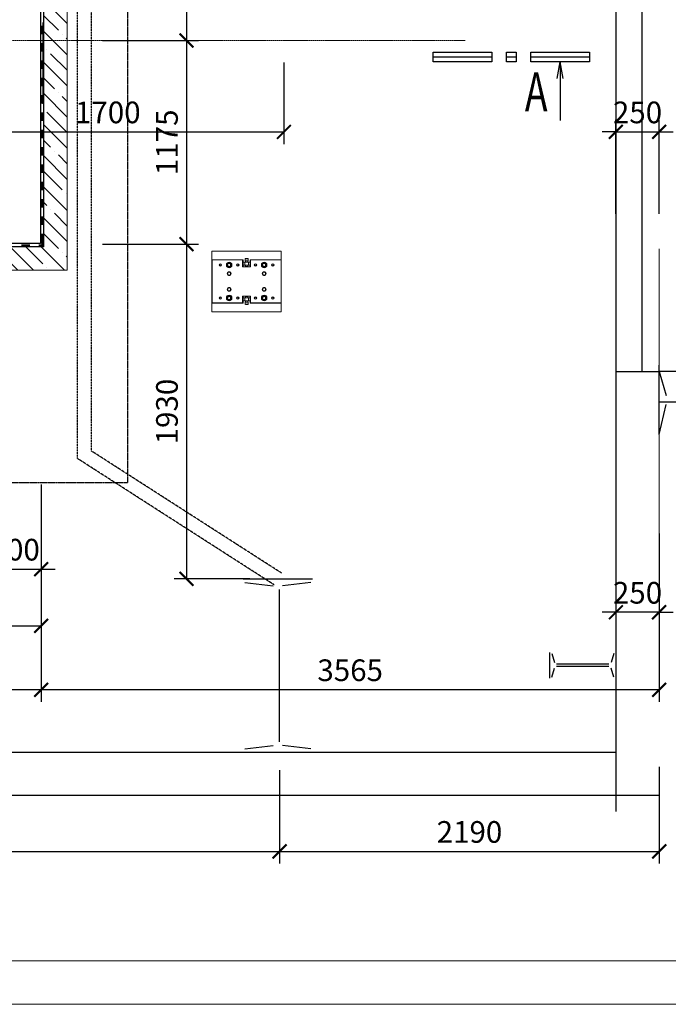
# Model space of a CAD drawing. Units: millimetres. Extents: x 477745 to 1432039, y 55438 to 206297.
# Drawn here: x 732476 to 736218, y 55438 to 61116 of the extents above; entities that cross this region are included whole.
import ezdxf

# ---------------------------------------------------------------- set-up
doc = ezdxf.new("R2010")
doc.units = ezdxf.units.MM
doc.header["$LTSCALE"] = 10
doc.linetypes.add('Čerchovaná M', pattern=[330, 200, -50, 30, -50])
doc.linetypes.add('ČÁRKOVANÁ', pattern=[0.75, 0.5, -0.25])
doc.layers.add('00_00_NETISKNOUT', color=30, linetype='Continuous', lineweight=9, plot=False)
for name, color, linetype, lineweight in [('A-Izolace-H', 70, 'Continuous', 9), ('Koty', 7, 'Continuous', 20), ('Osy', 11, 'Čerchovaná M', 18), ('Půdorys', 7, 'Continuous', 20), ('vedlejší kce', 252, 'Continuous', 13), ('Řezová čára', 1, 'Continuous', 30), ('ŠRAFY', 8, 'Continuous', 18), ('žb kce stávající', 3, 'Continuous', 25)]:
    doc.layers.add(name, color=color, linetype=linetype, lineweight=lineweight)
doc.layers.add('Budova', color=7, linetype='Continuous')
doc.styles.add('AR-KOTY', font='simplex', dxfattribs={"width": 0.7})
doc.styles.add('GrDimensions', font='romans.shx')
doc.styles.get("Standard").update_dxf_attribs({"font": 'IC-Romans.shx'})
doc.dimstyles.new('Kopie GrDimensions', dxfattribs={"dimtxt": 125, "dimasz": 80, "dimexe": 70, "dimexo": 0, "dimgap": 50, "dimtad": 1, "dimdec": 0, "dimzin": 0, "dimdsep": 46, "dimtxsty": 'GrDimensions', "dimblk": 'ARCHTICK', "dimcen": 90, "dimadec": 0, "dimazin": 0, "dimtfac": 1, "dimtdec": 0, "dimtix": 1, "dimtmove": 2, "dimatfit": 3, "dimldrblk": 'OPEN30', "dimfxl": 500, "dimfxlon": 1, "dimtolj": 1, "dimtzin": 0, "dimarcsym": 0})

# ---------------------------------------------------------------- blocks, each defined once
blk = doc.blocks.new('_ArchTick')
at = {"color": 0, "linetype": 'ByBlock', "const_width": 0.15}
blk.add_lwpolyline([(-0.5, -0.5), (0.5, 0.5)], dxfattribs=at)
blk = doc.blocks.new('*D100')
at = {"layer": 'Defpoints', "color": 0, "ltscale": 0.001, "transparency": 16777216}
for p in [(732300.3, 60453.5, -463.7), (732600.3, 60153.5, -463.7), (732600.3, 57947.3)]:
    blk.add_point(p, dxfattribs=at)
at = {"layer": 'Koty', "color": 0, "lineweight": -2, "ltscale": 0.001, "transparency": 16777216}
for p, q in [((732300.3, 58438.3), (732300.3, 57877.3)), ((732600.3, 58435.8), (732600.3, 57877.3)), ((732300.3, 57947.3), (732220.3, 57947.3)), ((732300.3, 57947.3), (732600.3, 57947.3)), ((732600.3, 57947.3), (732680.3, 57947.3))]:
    blk.add_line(p, q, dxfattribs=at)
at = {"layer": 'Koty', "color": 0, "lineweight": -2, "ltscale": 0.001, "transparency": 16777216, "xscale": 80, "yscale": 80, "zscale": 80}
blk.add_blockref('_ArchTick', (732300.3, 57947.3), dxfattribs=at)
at = {"layer": 'Koty', "color": 0, "lineweight": -2, "ltscale": 0.001, "transparency": 16777216, "xscale": 80, "yscale": 80, "zscale": 80, "rotation": 180}
blk.add_blockref('_ArchTick', (732600.3, 57947.3), dxfattribs=at)
at = {"layer": 'Koty', "color": 0, "ltscale": 0.001, "transparency": 16777216, "insert": (732450.3, 58059.8), "char_height": 125, "attachment_point": 5, "style": 'GrDimensions'}
blk.add_mtext('\\A1;300', dxfattribs=at)
blk = doc.blocks.new('_Open30')
at = {"color": 0, "linetype": 'ByBlock', "lineweight": -2}
for p, q in [((-1, 0.268), (0, 0)), ((0, 0), (-1, -0.268)), ((0, 0), (-1, 0))]:
    blk.add_line(p, q, dxfattribs=at)
blk = doc.blocks.new('*D103')
at = {"layer": 'Defpoints', "color": 0, "ltscale": 0.001, "transparency": 16777216}
for p in [(732600.3, 59821.3, -463.7), (727265.3, 58247.9), (727265.3, 57252)]:
    blk.add_point(p, dxfattribs=at)
at = {"layer": 'Koty', "color": 0, "lineweight": -2, "ltscale": 0.001, "transparency": 16777216}
for p, q in [((727265.3, 57752), (727265.3, 57182)), ((732600.3, 57743.4), (732600.3, 57182)), ((732600.3, 57252), (727265.3, 57252))]:
    blk.add_line(p, q, dxfattribs=at)
at = {"layer": 'Koty', "color": 0, "lineweight": -2, "ltscale": 0.001, "transparency": 16777216, "xscale": 80, "yscale": 80, "zscale": 80, "rotation": 180}
blk.add_blockref('_ArchTick', (727265.3, 57252), dxfattribs=at)
at = {"layer": 'Koty', "color": 0, "lineweight": -2, "ltscale": 0.001, "transparency": 16777216, "xscale": 80, "yscale": 80, "zscale": 80}
blk.add_blockref('_ArchTick', (732600.3, 57252), dxfattribs=at)
at = {"layer": 'Koty', "color": 0, "ltscale": 0.001, "transparency": 16777216, "insert": (729932.8, 57364.5), "char_height": 125, "attachment_point": 5, "style": 'GrDimensions'}
blk.add_mtext('\\A1;5335', dxfattribs=at)
blk = doc.blocks.new('*D111')
at = {"layer": 'Defpoints', "color": 0, "ltscale": 0.001, "transparency": 16777216}
for p in [(732600.3, 59826.3, -463.7), (736164.9, 58723, -463.7), (732600.3, 57252)]:
    blk.add_point(p, dxfattribs=at)
at = {"layer": 'Koty', "color": 0, "lineweight": -2, "ltscale": 0.001, "transparency": 16777216}
for p, q in [((732600.3, 57743.4), (732600.3, 57182)), ((736164.9, 57727.8), (736164.9, 57182)), ((736164.9, 57252), (732600.3, 57252))]:
    blk.add_line(p, q, dxfattribs=at)
at = {"layer": 'Koty', "color": 0, "lineweight": -2, "ltscale": 0.001, "transparency": 16777216, "xscale": 80, "yscale": 80, "zscale": 80, "rotation": 180}
blk.add_blockref('_ArchTick', (732600.3, 57252), dxfattribs=at)
at = {"layer": 'Koty', "color": 0, "lineweight": -2, "ltscale": 0.001, "transparency": 16777216, "xscale": 80, "yscale": 80, "zscale": 80}
blk.add_blockref('_ArchTick', (736164.9, 57252), dxfattribs=at)
at = {"layer": 'Koty', "color": 0, "ltscale": 0.001, "transparency": 16777216, "insert": (734382.6, 57364.5), "char_height": 125, "attachment_point": 5, "style": 'GrDimensions'}
blk.add_mtext('\\A1;3565', dxfattribs=at)
blk = doc.blocks.new('*D180')
at = {"layer": 'Defpoints', "color": 0, "ltscale": 0.001, "transparency": 16777216}
for p in [(732753.2, 59821.3, -463.7), (733438.2, 57891.3), (733917.8, 57891.3, -463.7)]:
    blk.add_point(p, dxfattribs=at)
at = {"layer": 'Koty', "color": 0, "lineweight": -2, "ltscale": 0.001, "transparency": 16777216}
for p, q in [((733022.5, 59821.3), (733508.2, 59821.3)), ((733438.2, 59821.3), (733438.2, 57891.3)), ((733803.8, 57891.3), (733368.2, 57891.3))]:
    blk.add_line(p, q, dxfattribs=at)
at = {"layer": 'Koty', "color": 0, "lineweight": -2, "ltscale": 0.001, "transparency": 16777216, "xscale": 80, "yscale": 80, "zscale": 80}
for p, rotation in [((733438.2, 59821.3), 90), ((733438.2, 57891.3), 270)]:
    blk.add_blockref('_ArchTick', p, dxfattribs=dict(at, rotation=rotation))
at = {"layer": 'Koty', "color": 0, "ltscale": 0.001, "transparency": 16777216, "insert": (733325.7, 58856.3), "char_height": 125, "attachment_point": 5, "rotation": 90, "style": 'GrDimensions'}
blk.add_mtext('\\A1;1930', dxfattribs=at)
blk = doc.blocks.new('*D184')
at = {"layer": 'Defpoints', "color": 0, "ltscale": 0.001, "transparency": 16777216}
for p in [(721975.7, 56705.9, -463.7), (733975.7, 56705.9, -463.7), (733975.7, 56319.6)]:
    blk.add_point(p, dxfattribs=at)
at = {"layer": 'Koty', "color": 0, "lineweight": -2, "ltscale": 0.001, "transparency": 16777216}
for p, q in [((721975.7, 56649.4), (721975.7, 56249.6)), ((733975.7, 56649.4), (733975.7, 56249.6)), ((721975.7, 56319.6), (733975.7, 56319.6))]:
    blk.add_line(p, q, dxfattribs=at)
at = {"layer": 'Koty', "color": 0, "lineweight": -2, "ltscale": 0.001, "transparency": 16777216, "xscale": 80, "yscale": 80, "zscale": 80, "rotation": 180}
blk.add_blockref('_ArchTick', (721975.7, 56319.6), dxfattribs=at)
at = {"layer": 'Koty', "color": 0, "lineweight": -2, "ltscale": 0.001, "transparency": 16777216, "xscale": 80, "yscale": 80, "zscale": 80}
blk.add_blockref('_ArchTick', (733975.7, 56319.6), dxfattribs=at)
at = {"layer": 'Koty', "color": 0, "ltscale": 0.001, "transparency": 16777216, "insert": (727975.7, 56432.1), "char_height": 125, "attachment_point": 5, "style": 'GrDimensions'}
blk.add_mtext('\\A1;12000', dxfattribs=at)
blk = doc.blocks.new('*D185')
at = {"layer": 'Defpoints', "color": 0, "ltscale": 0.001, "transparency": 16777216}
for p in [(736165.9, 58476.5, -463.7), (733975.7, 57584.3, -463.7), (736165.9, 56319.6)]:
    blk.add_point(p, dxfattribs=at)
at = {"layer": 'Koty', "color": 0, "lineweight": -2, "ltscale": 0.001, "transparency": 16777216}
for p, q in [((733975.7, 56788), (733975.7, 56249.6)), ((736165.9, 56807.6), (736165.9, 56249.6)), ((733975.7, 56319.6), (736165.9, 56319.6))]:
    blk.add_line(p, q, dxfattribs=at)
at = {"layer": 'Koty', "color": 0, "lineweight": -2, "ltscale": 0.001, "transparency": 16777216, "xscale": 80, "yscale": 80, "zscale": 80, "rotation": 180}
blk.add_blockref('_ArchTick', (733975.7, 56319.6), dxfattribs=at)
at = {"layer": 'Koty', "color": 0, "lineweight": -2, "ltscale": 0.001, "transparency": 16777216, "xscale": 80, "yscale": 80, "zscale": 80}
blk.add_blockref('_ArchTick', (736165.9, 56319.6), dxfattribs=at)
at = {"layer": 'Koty', "color": 0, "ltscale": 0.001, "transparency": 16777216, "insert": (735070.8, 56432.1), "char_height": 125, "attachment_point": 5, "style": 'GrDimensions'}
blk.add_mtext('\\A1;2190', dxfattribs=at)
blk = doc.blocks.new('*D198')
at = {"layer": 'Defpoints', "color": 0, "ltscale": 0.001, "transparency": 16777216}
for p in [(732300.3, 61950.5, -463.7), (734000.3, 61075.5, -463.7), (734000.3, 60468.8)]:
    blk.add_point(p, dxfattribs=at)
at = {"layer": 'Koty', "color": 0, "lineweight": -2, "ltscale": 0.001, "transparency": 16777216}
for p, q in [((732300.3, 60944.9), (732300.3, 60398.8)), ((734000.3, 60869), (734000.3, 60398.8)), ((732300.3, 60468.8), (734000.3, 60468.8))]:
    blk.add_line(p, q, dxfattribs=at)
at = {"layer": 'Koty', "color": 0, "lineweight": -2, "ltscale": 0.001, "transparency": 16777216, "xscale": 80, "yscale": 80, "zscale": 80, "rotation": 180}
blk.add_blockref('_ArchTick', (732300.3, 60468.8), dxfattribs=at)
at = {"layer": 'Koty', "color": 0, "lineweight": -2, "ltscale": 0.001, "transparency": 16777216, "xscale": 80, "yscale": 80, "zscale": 80}
blk.add_blockref('_ArchTick', (734000.3, 60468.8), dxfattribs=at)
at = {"layer": 'Koty', "color": 0, "ltscale": 0.001, "transparency": 16777216, "insert": (732984.4, 60581.3), "char_height": 125, "attachment_point": 5, "style": 'GrDimensions'}
blk.add_mtext('\\A1;1700', dxfattribs=at)
blk = doc.blocks.new('*D205')
at = {"layer": 'Defpoints', "color": 0, "ltscale": 0.001, "transparency": 16777216}
for p in [(732600.3, 59826.3, -463.7), (730005.3, 58981.3, -463.7), (732600.3, 57620.1)]:
    blk.add_point(p, dxfattribs=at)
at = {"layer": 'Koty', "color": 0, "lineweight": -2, "ltscale": 0.001, "transparency": 16777216}
for p, q in [((730005.3, 58092.3), (730005.3, 57550.1)), ((732600.3, 58108.6), (732600.3, 57550.1)), ((730005.3, 57620.1), (732600.3, 57620.1))]:
    blk.add_line(p, q, dxfattribs=at)
at = {"layer": 'Koty', "color": 0, "lineweight": -2, "ltscale": 0.001, "transparency": 16777216, "xscale": 80, "yscale": 80, "zscale": 80, "rotation": 180}
blk.add_blockref('_ArchTick', (730005.3, 57620.1), dxfattribs=at)
at = {"layer": 'Koty', "color": 0, "lineweight": -2, "ltscale": 0.001, "transparency": 16777216, "xscale": 80, "yscale": 80, "zscale": 80}
blk.add_blockref('_ArchTick', (732600.3, 57620.1), dxfattribs=at)
at = {"layer": 'Koty', "color": 0, "ltscale": 0.001, "transparency": 16777216, "insert": (731302.8, 57732.6), "char_height": 125, "attachment_point": 5, "style": 'GrDimensions'}
blk.add_mtext('\\A1;2595', dxfattribs=at)
blk = doc.blocks.new('*D221')
at = {"layer": 'Defpoints', "color": 0, "ltscale": 0.001, "transparency": 16777216}
for p in [(731608.2, 62171.3, -463.7), (731608.2, 60996.3, -463.7), (733438.2, 60996.3)]:
    blk.add_point(p, dxfattribs=at)
at = {"layer": 'Koty', "color": 0, "lineweight": -2, "ltscale": 0.001, "transparency": 16777216}
for p, q in [((732954.5, 62171.3), (733508.2, 62171.3)), ((733438.2, 62171.3), (733438.2, 60996.3)), ((732954.5, 60996.3), (733508.2, 60996.3))]:
    blk.add_line(p, q, dxfattribs=at)
at = {"layer": 'Koty', "color": 0, "lineweight": -2, "ltscale": 0.001, "transparency": 16777216, "xscale": 80, "yscale": 80, "zscale": 80}
for p, rotation in [((733438.2, 62171.3), 90), ((733438.2, 60996.3), 270)]:
    blk.add_blockref('_ArchTick', p, dxfattribs=dict(at, rotation=rotation))
at = {"layer": 'Koty', "color": 0, "ltscale": 0.001, "transparency": 16777216, "insert": (733325.7, 61583.8), "char_height": 125, "attachment_point": 5, "rotation": 90, "style": 'GrDimensions'}
blk.add_mtext('\\A1;1175', dxfattribs=at)
blk = doc.blocks.new('*D222')
at = {"layer": 'Defpoints', "color": 0, "ltscale": 0.001, "transparency": 16777216}
for p in [(731608.2, 60996.3, -463.7), (731608.2, 59821.3, -463.7), (733438.2, 59821.3)]:
    blk.add_point(p, dxfattribs=at)
at = {"layer": 'Koty', "color": 0, "lineweight": -2, "ltscale": 0.001, "transparency": 16777216}
for p, q in [((732954.5, 60996.3), (733508.2, 60996.3)), ((733438.2, 60996.3), (733438.2, 59821.3)), ((732954.5, 59821.3), (733508.2, 59821.3))]:
    blk.add_line(p, q, dxfattribs=at)
at = {"layer": 'Koty', "color": 0, "lineweight": -2, "ltscale": 0.001, "transparency": 16777216, "xscale": 80, "yscale": 80, "zscale": 80}
for p, rotation in [((733438.2, 60996.3), 90), ((733438.2, 59821.3), 270)]:
    blk.add_blockref('_ArchTick', p, dxfattribs=dict(at, rotation=rotation))
at = {"layer": 'Koty', "color": 0, "ltscale": 0.001, "transparency": 16777216, "insert": (733325.7, 60408.8), "char_height": 125, "attachment_point": 5, "rotation": 90, "style": 'GrDimensions'}
blk.add_mtext('\\A1;1175', dxfattribs=at)
blk = doc.blocks.new('*D223')
at = {"layer": 'Defpoints', "color": 0, "ltscale": 0.001, "transparency": 16777216}
for p in [(736164.9, 60468.8), (736164.9, 59123, -463.7), (735915.3, 59087.2, -463.7)]:
    blk.add_point(p, dxfattribs=at)
at = {"layer": 'Koty', "color": 0, "lineweight": -2, "ltscale": 0.001, "transparency": 16777216}
for p, q in [((735915.3, 59995.8), (735915.3, 60538.8)), ((736164.9, 59997.1), (736164.9, 60538.8)), ((735915.3, 60468.8), (735835.3, 60468.8)), ((735915.3, 60468.8), (736164.9, 60468.8)), ((736164.9, 60468.8), (736244.9, 60468.8))]:
    blk.add_line(p, q, dxfattribs=at)
at = {"layer": 'Koty', "color": 0, "lineweight": -2, "ltscale": 0.001, "transparency": 16777216, "xscale": 80, "yscale": 80, "zscale": 80}
blk.add_blockref('_ArchTick', (735915.3, 60468.8), dxfattribs=at)
at = {"layer": 'Koty', "color": 0, "lineweight": -2, "ltscale": 0.001, "transparency": 16777216, "xscale": 80, "yscale": 80, "zscale": 80, "rotation": 180}
blk.add_blockref('_ArchTick', (736164.9, 60468.8), dxfattribs=at)
at = {"layer": 'Koty', "color": 0, "ltscale": 0.001, "transparency": 16777216, "insert": (736040.1, 60581.3), "char_height": 125, "attachment_point": 5, "style": 'GrDimensions'}
blk.add_mtext('\\A1;250', dxfattribs=at)
blk = doc.blocks.new('*D224')
at = {"layer": 'Defpoints', "color": 0, "ltscale": 0.001, "transparency": 16777216}
for p in [(735915.3, 59087.2, -463.7), (736164.9, 58723, -463.7), (735915.3, 57698.6)]:
    blk.add_point(p, dxfattribs=at)
at = {"layer": 'Koty', "color": 0, "lineweight": -2, "ltscale": 0.001, "transparency": 16777216}
for p, q in [((735915.3, 58171.8), (735915.3, 57628.6)), ((736164.9, 58153.4), (736164.9, 57628.6)), ((735915.3, 57698.6), (735835.3, 57698.6)), ((736164.9, 57698.6), (735915.3, 57698.6)), ((736164.9, 57698.6), (736244.9, 57698.6))]:
    blk.add_line(p, q, dxfattribs=at)
at = {"layer": 'Koty', "color": 0, "lineweight": -2, "ltscale": 0.001, "transparency": 16777216, "xscale": 80, "yscale": 80, "zscale": 80}
blk.add_blockref('_ArchTick', (735915.3, 57698.6), dxfattribs=at)
at = {"layer": 'Koty', "color": 0, "lineweight": -2, "ltscale": 0.001, "transparency": 16777216, "xscale": 80, "yscale": 80, "zscale": 80, "rotation": 180}
blk.add_blockref('_ArchTick', (736164.9, 57698.6), dxfattribs=at)
at = {"layer": 'Koty', "color": 0, "ltscale": 0.001, "transparency": 16777216, "insert": (736040.1, 57811.1), "char_height": 125, "attachment_point": 5, "style": 'GrDimensions'}
blk.add_mtext('\\A1;250', dxfattribs=at)
blk = doc.blocks.new('REZCARA1')
at = {"layer": 'Řezová čára', "color": 1}
for p, q in [((-2, 0.5), (-8, 0.5)), ((-8, 0.5), (-8, -0.5)), ((-8, 0), (-2, 0)), ((-2, -0.5), (-2, 0.5)), ((0.5, 0.5), (-0.5, 0.5)), ((-0.5, 0.5), (-0.5, -0.5)), ((-0.5, 0), (0.5, 0)), ((0.5, -0.5), (0.5, 0.5)), ((2, 0.5), (2, -0.5)), ((8, 0.5), (2, 0.5)), ((2, 0), (8, 0)), ((8, -0.5), (8, 0.5)), ((-8, -0.5), (-2, -0.5)), ((-0.5, -0.5), (0.5, -0.5)), ((2, -0.5), (8, -0.5))]:
    blk.add_line(p, q, dxfattribs=at)
at = {"layer": 'Řezová čára'}
for p, q in [((-5.3, -2.19), (-5, -0.5)), ((-4.7, -2.19), (-5, -0.5)), ((-5, -0.5), (-5, -6.5))]:
    blk.add_line(p, q, dxfattribs=at)
at = {"layer": 'Řezová čára', "color": 1}
blk.add_attdef('REZ', (-4.03, -6.5), '', height=4, dxfattribs=at)
blk = doc.blocks.new('*D334')
at = {"layer": 'Defpoints', "color": 0, "ltscale": 0.001, "transparency": 16777216}
for p in [(725225.3, 63546.3, -463.7), (724374.2, 58446.3), (733100.3, 58446.3, -463.7)]:
    blk.add_point(p, dxfattribs=at)
at = {"layer": 'Koty', "color": 0, "lineweight": -2, "ltscale": 0.001, "transparency": 16777216}
for p, q in [((724813.3, 63546.3), (724304.2, 63546.3)), ((724374.2, 63546.3), (724374.2, 58446.3)), ((724873.4, 58446.3), (724304.2, 58446.3))]:
    blk.add_line(p, q, dxfattribs=at)
at = {"layer": 'Koty', "color": 0, "lineweight": -2, "ltscale": 0.001, "transparency": 16777216, "xscale": 80, "yscale": 80, "zscale": 80}
for p, rotation in [((724374.2, 63546.3), 90), ((724374.2, 58446.3), 270)]:
    blk.add_blockref('_ArchTick', p, dxfattribs=dict(at, rotation=rotation))
at = {"layer": 'Koty', "color": 0, "ltscale": 0.001, "transparency": 16777216, "insert": (724261.7, 60996.3), "char_height": 125, "attachment_point": 5, "rotation": 90, "style": 'GrDimensions'}
blk.add_mtext('\\A1;5100', dxfattribs=at)

msp = doc.modelspace()

# ---------------------------------------------------------------- hatches: boundary and pattern name
at = {"layer": 'ŠRAFY', "ltscale": 0.001}
h = msp.add_hatch(dxfattribs=at)
h.set_pattern_fill('ANSI35', color=256, scale=20, angle=90)
h.set_pattern_definition([(135, (0, 9687.56), (-89.802561, -89.802561), []), (135, (5e-15, 9777.36), (-89.802561, -89.802561), [158.75, -31.75, 0, -31.75])])
h.paths.add_polyline_path([(730155.3, 63196.3), (727115.3, 63196.3), (727115.3, 61771.3), (727250.3, 61771.3), (727250.3, 63061.3), (730020.3, 63061.3), (730020.3, 62431.3), (731710.3, 62431.3), (731710.3, 62186.3), (732615.3, 62186.3), (732615.3, 59806.3), (730020.3, 59806.3), (730020.3, 58931.3), (727250.3, 58931.3), (727250.3, 60221.3), (727115.3, 60221.3), (727115.3, 58796.3), (730155.3, 58796.3), (730155.3, 59671.3), (732750.3, 59671.3), (732750.3, 62321.3), (731845.3, 62321.3), (731845.3, 62566.3), (730155.3, 62566.3)])

# ---------------------------------------------------------------- linework, layer by layer
at = {"color": 7}
msp.add_line((735915.3, 65238.8, -463.7), (735915.3, 56549.4, -463.7), dxfattribs=at)
at = {"layer": '00_00_NETISKNOUT', "ltscale": 0.001}
msp.add_lwpolyline([(705705.2, 55438.2), (748205.2, 55438.2), (748205.2, 70788.2), (705705.2, 70788.2)], close=True, dxfattribs=at)
at = {"layer": 'A-Izolace-H', "color": 70, "linetype": 'Continuous', "lineweight": -3}
for p, q in [((732615.3, 59806.3, -463.7), (732615.3, 62186.3, -463.7)), ((732595.3, 62166.3, -463.7), (732595.3, 59826.3, -463.7)), ((732595.3, 59826.3, -463.7), (730000.3, 59826.3, -463.7)), ((732615.3, 59806.3, -463.7), (730020.3, 59806.3, -463.7))]:
    msp.add_line(p, q, dxfattribs=at)
for points in [[(732610.3, 61031.3, -463.7), (732610.3, 61081.3, -463.7), (732600.3, 61031.3, -463.7), (732600.3, 61081.3, -463.7)], [(732610.3, 60931.3, -463.7), (732610.3, 60981.3, -463.7), (732600.3, 60931.3, -463.7), (732600.3, 60981.3, -463.7)], [(732610.3, 60831.3, -463.7), (732610.3, 60881.3, -463.7), (732600.3, 60831.3, -463.7), (732600.3, 60881.3, -463.7)], [(732610.3, 60731.3, -463.7), (732610.3, 60781.3, -463.7), (732600.3, 60731.3, -463.7), (732600.3, 60781.3, -463.7)], [(732610.3, 60631.3, -463.7), (732610.3, 60681.3, -463.7), (732600.3, 60631.3, -463.7), (732600.3, 60681.3, -463.7)], [(732610.3, 60531.3, -463.7), (732610.3, 60581.3, -463.7), (732600.3, 60531.3, -463.7), (732600.3, 60581.3, -463.7)], [(732610.3, 60431.3, -463.7), (732610.3, 60481.3, -463.7), (732600.3, 60431.3, -463.7), (732600.3, 60481.3, -463.7)], [(732610.3, 60331.3, -463.7), (732610.3, 60381.3, -463.7), (732600.3, 60331.3, -463.7), (732600.3, 60381.3, -463.7)], [(732610.3, 60231.3, -463.7), (732610.3, 60281.3, -463.7), (732600.3, 60231.3, -463.7), (732600.3, 60281.3, -463.7)], [(732610.3, 60131.3, -463.7), (732610.3, 60181.3, -463.7), (732600.3, 60131.3, -463.7), (732600.3, 60181.3, -463.7)], [(732610.3, 60031.3, -463.7), (732610.3, 60081.3, -463.7), (732600.3, 60031.3, -463.7), (732600.3, 60081.3, -463.7)], [(732610.3, 59931.3, -463.7), (732610.3, 59981.3, -463.7), (732600.3, 59931.3, -463.7), (732600.3, 59981.3, -463.7)], [(732610.3, 59821.3, -463.7), (732610.3, 59881.3, -463.7), (732600.3, 59821.3, -463.7), (732600.3, 59881.3, -463.7)], [(732535.3, 59811.3, -463.7), (732485.3, 59811.3, -463.7), (732535.3, 59821.3, -463.7), (732485.3, 59821.3, -463.7)], [(732610.3, 59811.3, -463.7), (732585.3, 59811.3, -463.7), (732610.3, 59821.3, -463.7), (732585.3, 59821.3, -463.7)]]:
    msp.add_solid(points, dxfattribs=at)
at = {"layer": 'Budova', "color": 40}
for p, q in [((736065.3, 65238.8, -463.7), (736065.3, 59087.2, -463.7)), ((737014.5, 59087.2, -463.7), (736164.5, 59087.2, -463.7)), ((737014.5, 59087.2, -463.7), (736164.5, 59087.2, -463.7)), ((736164.5, 58912.2, -463.7), (737014.5, 58912.2, -463.7))]:
    msp.add_line(p, q, dxfattribs=at)
at = {"layer": 'Budova', "color": 40, "linetype": 'Continuous'}
for p, q in [((736164.9, 58723, -463.7), (736164.9, 59123, -463.7)), ((735915.3, 59087.2, -463.7), (736165.3, 59087.2, -463.7)), ((735915.3, 59087.2, -463.7), (736165.3, 59087.2, -463.7)), ((736165.3, 59087.2, -463.7), (736205, 58949.5, -463.7)), ((736164.9, 58723, -463.7), (736205, 58896.4, -463.7)), ((733764.9, 57891.3, -463.7), (734164.9, 57891.3, -463.7)), ((733774.3, 57871.3, -463.7), (733938.4, 57851.2, -463.7)), ((734155.5, 57871.3, -463.7), (733991.4, 57851.2, -463.7)), ((733975.7, 56952.4, -463.7), (733975.7, 57830.7, -463.7)), ((735534.4, 57318.2, -463.7), (735534.4, 57467.2, -463.7)), ((735546.1, 57461.1, -463.7), (735560.6, 57409.4, -463.7)), ((735902.7, 57461.1, -463.7), (735888.2, 57409.4, -463.7)), ((735546.1, 57324.3, -463.7), (735560.6, 57376, -463.7)), ((735875.4, 57399.5, -463.7), (735573.4, 57399.5, -463.7)), ((735875.4, 57385.8, -463.7), (735573.4, 57385.8, -463.7)), ((735902.7, 57324.3, -463.7), (735888.2, 57376, -463.7)), ((706720.3, 56891.4, -463.7), (735914.9, 56891.4, -463.7)), ((733774.3, 56911.4, -463.7), (733938.4, 56931.4, -463.7)), ((734155.5, 56911.4, -463.7), (733991.4, 56931.4, -463.7)), ((736164.9, 56641.4, -463.7), (706720.3, 56641.4, -463.7))]:
    msp.add_line(p, q, dxfattribs=at)
at = {"layer": 'Koty', "ltscale": 0.001}
for p, q in [((732750.3, 62321.3, -463.7), (732750.3, 59671.3, -463.7)), ((732750.3, 59671.3, -463.7), (730155.3, 59671.3, -463.7))]:
    msp.add_line(p, q, dxfattribs=at)
msp.add_lwpolyline([(705955.2, 55688.2), (747955.2, 55688.2), (747955.2, 70538.2), (705955.2, 70538.2)], close=True, dxfattribs=at)
at = {"layer": 'Osy', "ltscale": 0.0005}
msp.add_line((706720.3, 60996.3, -463.7), (735045.4, 60996.3, -463.7), dxfattribs=at)
at = {"layer": 'Půdorys'}
msp.add_line((732610.3, 60631.3, -463.7), (732610.3, 61100.5, -463.7), dxfattribs=at)
at = {"layer": 'vedlejší kce', "ltscale": 0.001}
for p, q in [((733985.3, 59781.3, -463.7), (733585.3, 59781.3, -463.7)), ((733585.3, 59781.3, -463.7), (733585.3, 59730.3, -463.7)), ((733585.3, 59730.3, -463.7), (733586.3, 59731.3, -463.7)), ((733586.3, 59730.3, -463.7), (733585.3, 59730.3, -463.7)), ((733585.3, 59482.3, -463.7), (733585.3, 59730.3, -463.7)), ((733586.3, 59731.3, -463.7), (733586.3, 59730.3, -463.7)), ((733586.3, 59731.3, -463.7), (733763.3, 59731.3, -463.7)), ((733586.3, 59730.3, -463.7), (733586.3, 59482.3, -463.7)), ((733762.3, 59730.3, -463.7), (733586.3, 59730.3, -463.7)), ((733763.3, 59731.3, -463.7), (733762.3, 59730.3, -463.7)), ((733762.3, 59690.3, -463.7), (733762.3, 59730.3, -463.7)), ((733763.3, 59691.3, -463.7), (733763.3, 59731.3, -463.7)), ((733763.3, 59731.3, -463.7), (733765.3, 59731.3, -463.7)), ((733765.3, 59731.3, -463.7), (733765.3, 59717.3, -463.7)), ((733776.3, 59737.1, -463.7), (733776.3, 59726.3, -463.7)), ((733794.3, 59737.1, -463.7), (733776.3, 59737.1, -463.7)), ((733794.3, 59726.3, -463.7), (733794.3, 59737.1, -463.7)), ((733805.3, 59717.3, -463.7), (733805.3, 59731.3, -463.7)), ((733805.3, 59731.3, -463.7), (733807.3, 59731.3, -463.7)), ((733808.3, 59730.3, -463.7), (733807.3, 59731.3, -463.7)), ((733807.3, 59731.3, -463.7), (733984.3, 59731.3, -463.7)), ((733807.3, 59731.3, -463.7), (733807.3, 59691.3, -463.7)), ((733808.3, 59730.3, -463.7), (733808.3, 59690.3, -463.7)), ((733984.3, 59730.3, -463.7), (733808.3, 59730.3, -463.7)), ((733984.3, 59730.3, -463.7), (733984.3, 59731.3, -463.7)), ((733984.3, 59731.3, -463.7), (733985.3, 59730.3, -463.7)), ((733984.3, 59482.3, -463.7), (733984.3, 59730.3, -463.7)), ((733985.3, 59730.3, -463.7), (733984.3, 59730.3, -463.7)), ((733985.3, 59730.3, -463.7), (733985.3, 59781.3, -463.7)), ((733985.3, 59730.3, -463.7), (733985.3, 59482.3, -463.7)), ((733762.3, 59690.3, -463.7), (733763.3, 59691.3, -463.7)), ((733808.3, 59690.3, -463.7), (733762.3, 59690.3, -463.7)), ((733807.3, 59691.3, -463.7), (733763.3, 59691.3, -463.7)), ((733765.3, 59701.3, -463.7), (733765.3, 59717.3, -463.7)), ((733765.3, 59717.3, -463.7), (733775.3, 59717.3, -463.7)), ((733765.3, 59701.3, -463.7), (733775.3, 59701.3, -463.7)), ((733765.3, 59701.3, -463.7), (733765.3, 59691.3, -463.7)), ((733775.3, 59701.3, -463.7), (733775.3, 59717.3, -463.7)), ((733775.3, 59717.3, -463.7), (733795.3, 59717.3, -463.7)), ((733775.3, 59701.3, -463.7), (733795.3, 59701.3, -463.7)), ((733794.3, 59726.3, -463.7), (733776.3, 59726.3, -463.7)), ((733779.3, 59726.2, -463.7), (733779.3, 59717.3, -463.7)), ((733791.3, 59726.2, -463.7), (733779.3, 59726.2, -463.7)), ((733779.3, 59701.3, -463.7), (733779.3, 59692.4, -463.7)), ((733779.3, 59692.4, -463.7), (733780.4, 59691.3, -463.7)), ((733779.3, 59692.4, -463.7), (733791.3, 59692.4, -463.7)), ((733790.2, 59691.3, -463.7), (733791.3, 59692.4, -463.7)), ((733791.3, 59717.3, -463.7), (733791.3, 59726.2, -463.7)), ((733791.3, 59692.4, -463.7), (733791.3, 59701.3, -463.7)), ((733795.3, 59701.3, -463.7), (733795.3, 59717.3, -463.7)), ((733795.3, 59717.3, -463.7), (733805.3, 59717.3, -463.7)), ((733795.3, 59701.3, -463.7), (733805.3, 59701.3, -463.7)), ((733805.3, 59717.3, -463.7), (733805.3, 59701.3, -463.7)), ((733805.3, 59691.3, -463.7), (733805.3, 59701.3, -463.7)), ((733808.3, 59690.3, -463.7), (733807.3, 59691.3, -463.7)), ((733808.3, 59522.3, -463.7), (733762.3, 59522.3, -463.7)), ((733762.3, 59482.3, -463.7), (733762.3, 59522.3, -463.7)), ((733763.3, 59521.3, -463.7), (733762.3, 59522.3, -463.7)), ((733763.3, 59482.3, -463.7), (733763.3, 59521.3, -463.7)), ((733763.3, 59521.3, -463.7), (733807.3, 59521.3, -463.7)), ((733765.3, 59521.3, -463.7), (733765.3, 59511.3, -463.7)), ((733765.3, 59495.3, -463.7), (733765.3, 59511.3, -463.7)), ((733775.3, 59511.3, -463.7), (733765.3, 59511.3, -463.7)), ((733775.3, 59511.3, -463.7), (733775.3, 59495.3, -463.7)), ((733795.3, 59511.3, -463.7), (733775.3, 59511.3, -463.7)), ((733780.4, 59521.3, -463.7), (733779.3, 59520.2, -463.7)), ((733779.3, 59520.2, -463.7), (733779.3, 59511.3, -463.7)), ((733779.6, 59520.2, -463.7), (733779.3, 59520.2, -463.7)), ((733791.3, 59520.2, -463.7), (733779.6, 59520.2, -463.7)), ((733791.3, 59520.2, -463.7), (733790.2, 59521.3, -463.7)), ((733791.3, 59511.3, -463.7), (733791.3, 59520.2, -463.7)), ((733795.3, 59511.3, -463.7), (733795.3, 59495.3, -463.7)), ((733805.3, 59511.3, -463.7), (733795.3, 59511.3, -463.7)), ((733805.3, 59511.3, -463.7), (733805.3, 59521.3, -463.7)), ((733805.3, 59511.3, -463.7), (733805.3, 59495.3, -463.7)), ((733807.3, 59521.3, -463.7), (733808.3, 59522.3, -463.7)), ((733807.3, 59521.3, -463.7), (733807.3, 59482.3, -463.7)), ((733808.3, 59522.3, -463.7), (733808.3, 59482.3, -463.7)), ((733585.3, 59482.3, -463.7), (733585.3, 59431.3, -463.7)), ((733585.3, 59482.3, -463.7), (733586.3, 59482.3, -463.7)), ((733586.3, 59481.3, -463.7), (733585.3, 59482.3, -463.7)), ((733586.3, 59482.3, -463.7), (733762.3, 59482.3, -463.7)), ((733586.3, 59482.3, -463.7), (733586.3, 59481.3, -463.7)), ((733762.3, 59481.3, -463.7), (733586.3, 59481.3, -463.7)), ((733762.3, 59482.3, -463.7), (733762.8, 59481.8, -463.7)), ((733762.8, 59481.8, -463.7), (733762.3, 59481.3, -463.7)), ((733765.3, 59481.3, -463.7), (733762.3, 59481.3, -463.7)), ((733763.3, 59482.3, -463.7), (733762.8, 59481.8, -463.7)), ((733775.3, 59495.3, -463.7), (733765.3, 59495.3, -463.7)), ((733765.3, 59495.3, -463.7), (733765.3, 59481.3, -463.7)), ((733795.3, 59495.3, -463.7), (733775.3, 59495.3, -463.7)), ((733776.3, 59486.3, -463.7), (733776.3, 59475.5, -463.7)), ((733776.3, 59486.3, -463.7), (733776.7, 59486.3, -463.7)), ((733776.3, 59475.5, -463.7), (733776.7, 59475.5, -463.7)), ((733776.7, 59486.3, -463.7), (733794.3, 59486.3, -463.7)), ((733776.7, 59475.5, -463.7), (733794.3, 59475.5, -463.7)), ((733779.3, 59495.3, -463.7), (733779.3, 59486.4, -463.7)), ((733779.3, 59486.4, -463.7), (733779.6, 59486.4, -463.7)), ((733779.6, 59486.4, -463.7), (733791.3, 59486.4, -463.7)), ((733791.3, 59486.4, -463.7), (733791.3, 59495.3, -463.7)), ((733794.3, 59475.5, -463.7), (733794.3, 59486.3, -463.7)), ((733805.3, 59495.3, -463.7), (733795.3, 59495.3, -463.7)), ((733805.3, 59481.3, -463.7), (733805.3, 59495.3, -463.7)), ((733808.3, 59481.3, -463.7), (733805.3, 59481.3, -463.7)), ((733807.8, 59481.8, -463.7), (733807.3, 59482.3, -463.7)), ((733808.3, 59482.3, -463.7), (733807.8, 59481.8, -463.7)), ((733807.8, 59481.8, -463.7), (733808.3, 59481.3, -463.7)), ((733808.3, 59482.3, -463.7), (733984.3, 59482.3, -463.7)), ((733984.3, 59481.3, -463.7), (733808.3, 59481.3, -463.7)), ((733984.3, 59482.3, -463.7), (733985.3, 59482.3, -463.7)), ((733984.3, 59481.3, -463.7), (733984.3, 59482.3, -463.7)), ((733985.3, 59482.3, -463.7), (733984.3, 59481.3, -463.7)), ((733985.3, 59431.3, -463.7), (733985.3, 59482.3, -463.7)), ((733585.3, 59431.3, -463.7), (733985.3, 59431.3, -463.7))]:
    msp.add_line(p, q, dxfattribs=at)
for centre, radius in [((733634.3, 59701.3, -463.7), 7), ((733634.3, 59701.3, -463.7), 5.05), ((733684.3, 59701.3, -463.7), 16), ((733684.3, 59701.3, -463.7), 15), ((733684.3, 59701.3, -463.7), 11), ((733684.3, 59701.3, -463.7), 8.65), ((733734.3, 59701.3, -463.7), 7), ((733734.3, 59701.3, -463.7), 5.05), ((733836.3, 59701.3, -463.7), 7), ((733836.3, 59701.3, -463.7), 5.05), ((733886.3, 59701.3, -463.7), 16), ((733886.3, 59701.3, -463.7), 15), ((733886.3, 59701.3, -463.7), 11), ((733886.3, 59701.3, -463.7), 8.65), ((733936.3, 59701.3, -463.7), 7), ((733936.3, 59701.3, -463.7), 5.05), ((733684.3, 59651.3, -463.7), 11), ((733684.3, 59651.3, -463.7), 8.65), ((733886.3, 59651.3, -463.7), 11), ((733886.3, 59651.3, -463.7), 8.65), ((733684.3, 59561.3, -463.7), 11), ((733684.3, 59561.3, -463.7), 8.65), ((733886.3, 59561.3, -463.7), 11), ((733886.3, 59561.3, -463.7), 8.65), ((733634.3, 59511.3, -463.7), 7), ((733634.3, 59511.3, -463.7), 5.05), ((733684.3, 59511.3, -463.7), 16), ((733684.3, 59511.3, -463.7), 15), ((733684.3, 59511.3, -463.7), 11), ((733684.3, 59511.3, -463.7), 8.65), ((733734.3, 59511.3, -463.7), 7), ((733734.3, 59511.3, -463.7), 5.05), ((733836.3, 59511.3, -463.7), 7), ((733836.3, 59511.3, -463.7), 5.05), ((733886.3, 59511.3, -463.7), 16), ((733886.3, 59511.3, -463.7), 15), ((733886.3, 59511.3, -463.7), 11), ((733886.3, 59511.3, -463.7), 8.65), ((733936.3, 59511.3, -463.7), 7), ((733936.3, 59511.3, -463.7), 5.05)]:
    msp.add_circle(centre, radius, dxfattribs=at)
for centre, radius, start, end in [((733777.5, 59737.1, -463.7), 1.2, 90, 180), ((733793.1, 59737.1, -463.7), 1.2, 0, 90), ((733779.2, 59726.2, -463.7), 0.1, 0, 90), ((733791.4, 59726.2, -463.7), 0.1, 90, 180), ((733777.5, 59475.5, -463.7), 1.2, 180, 270), ((733779.2, 59486.4, -463.7), 0.1, 270, 0), ((733791.4, 59486.4, -463.7), 0.1, 180, 270), ((733793.1, 59475.5, -463.7), 1.2, 270, 0)]:
    msp.add_arc(centre, radius, start, end, dxfattribs=at)
for points, knots in [([(733793.1, 59738.3, -463.7), (733793.1, 59738.3, -463.7), (733793.1, 59738.3, -463.7), (733792.7, 59738.3, -463.7), (733792, 59738.3, -463.7), (733790.7, 59738.3, -463.7), (733788.7, 59738.3, -463.7), (733786.2, 59738.3, -463.7), (733784.2, 59738.3, -463.7), (733782.6, 59738.3, -463.7), (733781.2, 59738.3, -463.7), (733779.6, 59738.3, -463.7), (733778.1, 59738.3, -463.7), (733777.5, 59738.3, -463.7), (733777.5, 59738.3, -463.7), (733777.5, 59738.3, -463.7)], [0, 0, 0, 0, 0.044154, 0.109965, 0.175784, 0.240244, 0.359982, 0.479711, 0.544135, 0.609955, 0.675827, 0.740231, 0.859969, 0.979694, 1, 1, 1, 1]), ([(733777.9, 59474.3, -463.7), (733778.3, 59474.3, -463.7), (733778.9, 59474.3, -463.7), (733780.3, 59474.3, -463.7), (733781.7, 59474.3, -463.7), (733783.2, 59474.3, -463.7), (733785.2, 59474.3, -463.7), (733787.7, 59474.3, -463.7), (733789.9, 59474.3, -463.7), (733791.4, 59474.3, -463.7), (733792.3, 59474.3, -463.7), (733792.8, 59474.3, -463.7), (733793.1, 59474.3, -463.7), (733793, 59474.3, -463.7), (733793, 59474.3, -463.7)], [0, 0, 0, 0, 0.132717, 0.20414, 0.277089, 0.350042, 0.421393, 0.554114, 0.686802, 0.75827, 0.831184, 0.904132, 0.975566, 1, 1, 1, 1])]:
    msp.add_open_spline(points, degree=3, knots=knots, dxfattribs=at)
at = {"layer": 'ŠRAFY', "ltscale": 0.001}
msp.add_line((736164.9, 58153.4), (736164.9, 59795.3), dxfattribs=at)
at = {"layer": 'žb kce stávající', "linetype": 'ČÁRKOVANÁ', "ltscale": 0.05}
for p, q in [((732890.3, 58628.6, -463.7), (732890.3, 62701.9)), ((732810.3, 58584.9, -463.7), (732810.3, 62621.9)), ((733986.5, 57925, -463.7), (732890.3, 58628.6, -463.7)), ((733943.3, 57857.6, -463.7), (732810.3, 58584.9, -463.7))]:
    msp.add_line(p, q, dxfattribs=at)
at = {"layer": 'žb kce stávající', "linetype": 'ČÁRKOVANÁ', "ltscale": 0.15, "elevation": -463.7}
msp.add_lwpolyline([(725225.3, 58446.3), (733100.3, 58446.3), (733100.3, 63546.3), (725225.3, 63546.3)], close=True, dxfattribs=at)

# ---------------------------------------------------------------- block references
at = {"layer": 'Řezová čára'}
ref = msp.add_blockref('REZCARA1', (735312.3, 60900.4), dxfattribs=dict(at, xscale=-56.25, yscale=56.25, zscale=56.25))
ref.add_attrib('REZ', 'A', (735390.4, 60587.3), dxfattribs={"color": 1, "height": 225, "style": 'AR-KOTY', "width": 0.7})

# ---------------------------------------------------------------- dimensions: what is measured, and where the dimension line sits
at = {"layer": 'Koty', "ltscale": 0.001}
for base, p1, p2, override, picture, middle in [((724374.2, 58446.3), (725225.3, 63546.3, -463.7), (733100.3, 58446.3, -463.7), {"dimscale": 1, "dimtxt": 125, "dimasz": 80, "dimexe": 70, "dimexo": 0, "dimgap": 50, "dimtad": 1, "dimjust": 0, "dimtih": 0, "dimtoh": 0, "dimdec": 0, "dimlfac": 1, "dimrnd": 0, "dimzin": 0, "dimdsep": 46, "dimlunit": 2, "dimpost": '', "dimtxsty": 'GrDimensions', "dimblk": 'ArchTick', "dimsah": 0, "dimtsz": 0, "dimcen": 90, "dimdle": 0, "dimse1": 0, "dimse2": 0, "dimsd1": 0, "dimsd2": 0, "dimclrd": 0, "dimclre": 0, "dimclrt": 0, "dimaunit": 0, "dimadec": 0, "dimazin": 0, "dimtol": 0, "dimlim": 0, "dimtp": 0, "dimtm": 0, "dimtfac": 1, "dimtdec": 0, "dimtix": 1, "dimtofl": 1, "dimtmove": 2, "dimatfit": 3, "dimldrblk": 'Open30', "dimtvp": 0, "dimfrac": 0, "dimtolj": 1, "dimtzin": 0, "dimlwd": 65534, "dimlwe": 65534}, '*D334', (724261.7, 60996.3)), ((733438.2, 60996.3), (731608.2, 62171.3, -463.7), (731608.2, 60996.3, -463.7), {"dimscale": 1}, '*D221', (733325.7, 61583.8)), ((733438.2, 59821.3), (731608.2, 60996.3, -463.7), (731608.2, 59821.3, -463.7), {"dimscale": 1}, '*D222', (733325.7, 60408.8)), ((733438.2, 57891.3), (732753.2, 59821.3, -463.7), (733917.8, 57891.3, -463.7), {"dimscale": 1}, '*D180', (733325.7, 58856.3))]:
    dim = msp.add_linear_dim(base=base, p1=p1, p2=p2, angle=90, dimstyle='Kopie GrDimensions', override=override, dxfattribs=at)
    dim.commit()
    dim.dimension.update_dxf_attribs({"geometry": picture, "text_midpoint": middle})
dim = msp.add_linear_dim(base=(734000.3, 60468.8), p1=(732300.3, 61950.5, -463.7), p2=(734000.3, 61075.5, -463.7), dimstyle='Kopie GrDimensions', dxfattribs=at)
dim.commit()
dim.dimension.update_dxf_attribs({"geometry": '*D198', "text_midpoint": (732984.4, 60581.3), "dimtype": 160})
for base, p1, p2, picture, middle in [((736164.9, 60468.8), (735915.3, 59087.2, -463.7), (736164.9, 59123, -463.7), '*D223', (736040.1, 60581.3)), ((732600.3, 57947.3), (732300.3, 60453.5, -463.7), (732600.3, 60153.5, -463.7), '*D100', (732450.3, 58059.8)), ((727265.3, 57252), (732600.3, 59821.3, -463.7), (727265.3, 58247.9), '*D103', (729932.8, 57364.5)), ((732600.3, 57620.1), (730005.3, 58981.3, -463.7), (732600.3, 59826.3, -463.7), '*D205', (731302.8, 57732.6)), ((732600.3, 57252), (736164.9, 58723, -463.7), (732600.3, 59826.3, -463.7), '*D111', (734382.6, 57364.5)), ((735915.3, 57698.6), (736164.9, 58723, -463.7), (735915.3, 59087.2, -463.7), '*D224', (736040.1, 57811.1)), ((736165.9, 56319.6), (733975.7, 57584.3, -463.7), (736165.9, 58476.5, -463.7), '*D185', (735070.8, 56432.1)), ((733975.7, 56319.6), (721975.7, 56705.9, -463.7), (733975.7, 56705.9, -463.7), '*D184', (727975.7, 56432.1))]:
    dim = msp.add_linear_dim(base=base, p1=p1, p2=p2, dimstyle='Kopie GrDimensions', override={"dimscale": 1}, dxfattribs=at)
    dim.commit()
    dim.dimension.update_dxf_attribs({"geometry": picture, "text_midpoint": middle})

doc.saveas('drawing.dxf')
